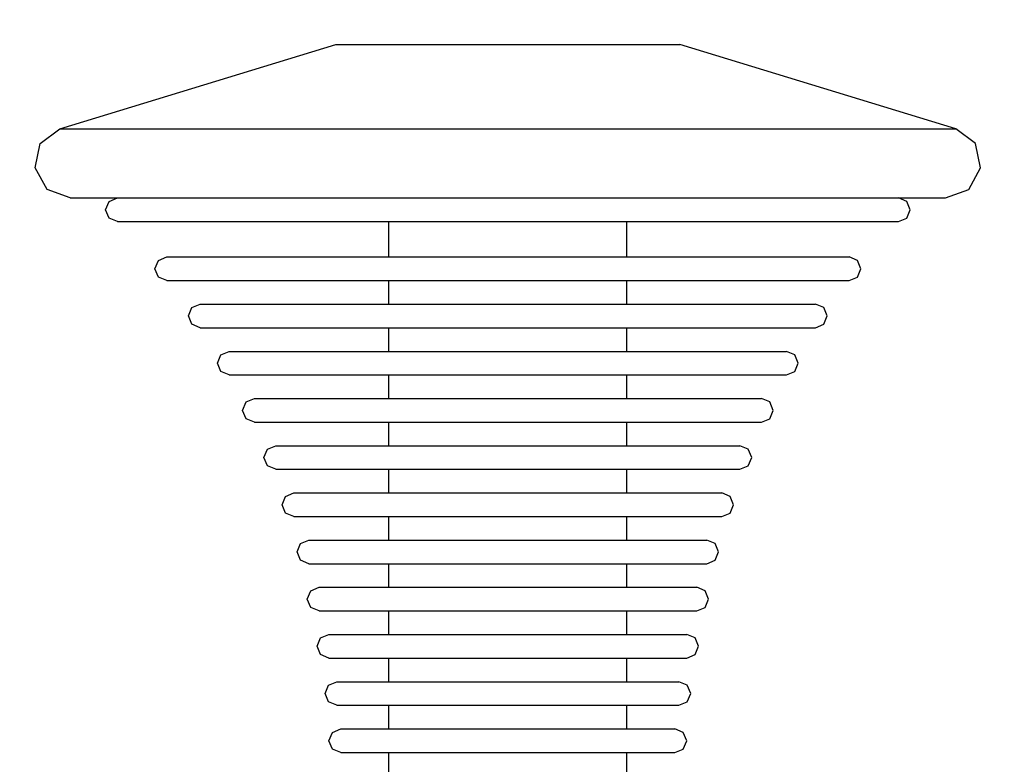
# Model space of a CAD drawing. Units: millimetres. Extents: x 20 to 31930, y -621 to 12656.
# Drawn here: x 7106 to 7190, y 7256 to 7319 of the extents above; entities that cross this region are included whole.
import ezdxf

# ---------------------------------------------------------------- set-up
doc = ezdxf.new("R2010")
doc.units = ezdxf.units.MM
doc.layers.add('Dimensions', color=7, linetype='Continuous')
doc.styles.get("Standard").update_dxf_attribs({"font": 'arial.ttf'})
doc.dimstyles.new('Leikkiset keinu', dxfattribs={"dimtxt": 150, "dimasz": 2.5, "dimexe": 0.06, "dimexo": 0.625, "dimtad": 0, "dimtih": 1, "dimtoh": 1, "dimdec": 0, "dimtxsty": 'Standard', "dimcen": 2.5, "dimadec": 0, "dimazin": 0, "dimtfac": 1, "dimtmove": 0, "dimatfit": 3, "dimfxl": 1, "dimarcsym": 0})

# ---------------------------------------------------------------- blocks, each defined once
blk = doc.blocks.new('*D312')
at = {"layer": 'Defpoints', "color": 0}
for p in [(20.42, 7400.713), (11926.766, 7356.519), (11926.766, -522.618)]:
    blk.add_point(p, dxfattribs=at)
at = {"layer": 'Dimensions', "color": 0, "lineweight": -2}
for p, q in [((20.42, 7400.088), (20.42, -522.678)), ((11926.766, 7355.894), (11926.766, -522.678)), ((22.92, -522.618), (5698.093, -522.618)), ((11924.266, -522.618), (6249.093, -522.618))]:
    blk.add_line(p, q, dxfattribs=at)
at = {"layer": 'Dimensions', "color": 0}
for points in [[(22.92, -522.201), (22.92, -523.035), (20.42, -522.618)], [(11924.266, -523.035), (11924.266, -522.201), (11926.766, -522.618)]]:
    blk.add_solid(points, dxfattribs=at)
at = {"layer": 'Dimensions', "color": 0, "insert": (5973.593, -522.618), "char_height": 150, "attachment_point": 5}
blk.add_mtext('11906', dxfattribs=at)
blk = doc.blocks.new('*D313')
at = {"layer": 'Defpoints', "color": 0}
for p in [(10426.766, 10325.497), (14098.671, 10325.497), (6398.606, 224.08)]:
    blk.add_point(p, dxfattribs=at)
at = {"layer": 'Dimensions', "color": 0, "lineweight": -2}
for p, q in [((10427.391, 10325.497), (14098.731, 10325.497)), ((14098.671, 10322.997), (14098.671, 5351.988)), ((14098.671, 226.58), (14098.671, 5197.588)), ((6399.231, 224.08), (14098.731, 224.08))]:
    blk.add_line(p, q, dxfattribs=at)
at = {"layer": 'Dimensions', "color": 0}
for points in [[(14099.087, 10322.997), (14098.254, 10322.997), (14098.671, 10325.497)], [(14098.254, 226.58), (14099.087, 226.58), (14098.671, 224.08)]]:
    blk.add_solid(points, dxfattribs=at)
at = {"layer": 'Dimensions', "color": 0, "insert": (14098.671, 5274.788), "char_height": 150, "attachment_point": 5}
blk.add_mtext('10101', dxfattribs=at)

msp = doc.modelspace()

# ---------------------------------------------------------------- linework, layer by layer
at = {"lineweight": -2}
for p, q in [((7109.789, 7309.518), (7133.165, 7316.649)), ((7133.165, 7316.649), (7133.608, 7316.649)), ((7133.608, 7316.649), (7134.48, 7316.649)), ((7134.48, 7316.649), (7135.756, 7316.649)), ((7135.756, 7316.649), (7137.396, 7316.649)), ((7137.396, 7316.649), (7139.351, 7316.649)), ((7139.351, 7316.649), (7141.56, 7316.649)), ((7141.56, 7316.649), (7143.958, 7316.649)), ((7143.958, 7316.649), (7146.47, 7316.649)), ((7146.47, 7316.649), (7149.022, 7316.649)), ((7149.022, 7316.649), (7151.534, 7316.649)), ((7151.534, 7316.649), (7153.932, 7316.649)), ((7153.932, 7316.649), (7156.141, 7316.649)), ((7156.141, 7316.649), (7158.096, 7316.649)), ((7158.096, 7316.649), (7159.736, 7316.649)), ((7159.736, 7316.649), (7161.011, 7316.649)), ((7161.011, 7316.649), (7161.884, 7316.649)), ((7161.884, 7316.649), (7162.327, 7316.649)), ((7185.702, 7309.518), (7162.327, 7316.649)), ((7108.128, 7308.251), (7109.789, 7309.518)), ((7109.789, 7309.518), (7110.943, 7309.518)), ((7110.943, 7309.518), (7113.214, 7309.518)), ((7113.214, 7309.518), (7116.535, 7309.518)), ((7116.535, 7309.518), (7120.804, 7309.518)), ((7120.804, 7309.518), (7125.892, 7309.518)), ((7125.892, 7309.518), (7131.644, 7309.518)), ((7131.644, 7309.518), (7137.884, 7309.518)), ((7137.884, 7309.518), (7144.425, 7309.518)), ((7144.425, 7309.518), (7151.067, 7309.518)), ((7151.067, 7309.518), (7157.607, 7309.518)), ((7157.607, 7309.518), (7163.848, 7309.518)), ((7163.848, 7309.518), (7169.6, 7309.518)), ((7169.6, 7309.518), (7174.688, 7309.518)), ((7174.688, 7309.518), (7178.957, 7309.518)), ((7178.957, 7309.518), (7182.277, 7309.518)), ((7182.277, 7309.518), (7184.549, 7309.518)), ((7184.549, 7309.518), (7185.702, 7309.518)), ((7187.363, 7308.251), (7185.702, 7309.518)), ((7107.698, 7306.206), (7108.128, 7308.251)), ((7187.794, 7306.206), (7187.363, 7308.251)), ((7108.706, 7304.376), (7107.698, 7306.206)), ((7186.785, 7304.376), (7187.794, 7306.206)), ((7110.665, 7303.649), (7108.706, 7304.376)), ((7184.827, 7303.649), (7186.785, 7304.376)), ((7110.665, 7303.649), (7111.791, 7303.649)), ((7111.791, 7303.649), (7114.011, 7303.649)), ((7113.665, 7302.649), (7113.958, 7303.356)), ((7113.958, 7303.356), (7114.665, 7303.649)), ((7114.011, 7303.649), (7117.255, 7303.649)), ((7117.255, 7303.649), (7121.425, 7303.649)), ((7121.425, 7303.649), (7126.396, 7303.649)), ((7126.396, 7303.649), (7132.015, 7303.649)), ((7132.015, 7303.649), (7138.112, 7303.649)), ((7138.112, 7303.649), (7144.502, 7303.649)), ((7144.502, 7303.649), (7150.99, 7303.649)), ((7150.99, 7303.649), (7157.38, 7303.649)), ((7157.38, 7303.649), (7163.477, 7303.649)), ((7163.477, 7303.649), (7169.096, 7303.649)), ((7169.096, 7303.649), (7174.066, 7303.649)), ((7174.066, 7303.649), (7178.237, 7303.649)), ((7178.237, 7303.649), (7181.481, 7303.649)), ((7181.534, 7303.356), (7180.827, 7303.649)), ((7181.481, 7303.649), (7183.7, 7303.649)), ((7181.827, 7302.649), (7181.534, 7303.356)), ((7183.7, 7303.649), (7184.827, 7303.649)), ((7113.958, 7301.942), (7113.665, 7302.649)), ((7181.534, 7301.942), (7181.827, 7302.649)), ((7114.665, 7301.649), (7113.958, 7301.942)), ((7114.665, 7301.649), (7115.67, 7301.649)), ((7115.67, 7301.649), (7117.65, 7301.649)), ((7117.65, 7301.649), (7120.544, 7301.649)), ((7120.544, 7301.649), (7124.265, 7301.649)), ((7124.265, 7301.649), (7128.699, 7301.649)), ((7128.699, 7301.649), (7133.712, 7301.649)), ((7133.712, 7301.649), (7139.151, 7301.649)), ((7137.665, 7298.649), (7137.665, 7301.649)), ((7139.151, 7301.649), (7144.852, 7301.649)), ((7144.852, 7301.649), (7150.64, 7301.649)), ((7150.64, 7301.649), (7156.341, 7301.649)), ((7156.341, 7301.649), (7161.78, 7301.649)), ((7157.827, 7298.649), (7157.827, 7301.649)), ((7161.78, 7301.649), (7166.793, 7301.649)), ((7166.793, 7301.649), (7171.227, 7301.649)), ((7171.227, 7301.649), (7174.948, 7301.649)), ((7174.948, 7301.649), (7177.842, 7301.649)), ((7177.842, 7301.649), (7179.822, 7301.649)), ((7179.822, 7301.649), (7180.827, 7301.649)), ((7180.827, 7301.649), (7181.534, 7301.942)), ((7117.844, 7297.649), (7118.137, 7298.356)), ((7118.137, 7298.356), (7118.844, 7298.649)), ((7118.844, 7298.649), (7119.722, 7298.649)), ((7119.722, 7298.649), (7121.451, 7298.649)), ((7121.451, 7298.649), (7123.98, 7298.649)), ((7123.98, 7298.649), (7127.231, 7298.649)), ((7127.231, 7298.649), (7131.105, 7298.649)), ((7131.105, 7298.649), (7135.485, 7298.649)), ((7135.485, 7298.649), (7140.237, 7298.649)), ((7140.237, 7298.649), (7145.217, 7298.649)), ((7145.217, 7298.649), (7150.274, 7298.649)), ((7150.274, 7298.649), (7155.255, 7298.649)), ((7155.255, 7298.649), (7160.007, 7298.649)), ((7160.007, 7298.649), (7164.387, 7298.649)), ((7164.387, 7298.649), (7168.261, 7298.649)), ((7168.261, 7298.649), (7171.512, 7298.649)), ((7171.512, 7298.649), (7174.04, 7298.649)), ((7174.04, 7298.649), (7175.77, 7298.649)), ((7175.77, 7298.649), (7176.648, 7298.649)), ((7177.355, 7298.356), (7176.648, 7298.649)), ((7177.648, 7297.649), (7177.355, 7298.356)), ((7118.137, 7296.942), (7117.844, 7297.649)), ((7177.355, 7296.942), (7177.648, 7297.649)), ((7118.844, 7296.649), (7118.137, 7296.942)), ((7118.844, 7296.649), (7119.722, 7296.649)), ((7119.722, 7296.649), (7121.451, 7296.649)), ((7121.451, 7296.649), (7123.98, 7296.649)), ((7123.98, 7296.649), (7127.231, 7296.649)), ((7127.231, 7296.649), (7131.105, 7296.649)), ((7131.105, 7296.649), (7135.485, 7296.649)), ((7135.485, 7296.649), (7140.237, 7296.649)), ((7137.665, 7294.649), (7137.665, 7296.649)), ((7140.237, 7296.649), (7145.217, 7296.649)), ((7145.217, 7296.649), (7150.274, 7296.649)), ((7150.274, 7296.649), (7155.255, 7296.649)), ((7155.255, 7296.649), (7160.007, 7296.649)), ((7157.827, 7294.649), (7157.827, 7296.649)), ((7160.007, 7296.649), (7164.387, 7296.649)), ((7164.387, 7296.649), (7168.261, 7296.649)), ((7168.261, 7296.649), (7171.512, 7296.649)), ((7171.512, 7296.649), (7174.04, 7296.649)), ((7174.04, 7296.649), (7175.77, 7296.649)), ((7175.77, 7296.649), (7176.648, 7296.649)), ((7176.648, 7296.649), (7177.355, 7296.942)), ((7120.684, 7293.649), (7120.977, 7294.356)), ((7120.977, 7294.356), (7121.684, 7294.649)), ((7121.684, 7294.649), (7122.476, 7294.649)), ((7122.476, 7294.649), (7124.036, 7294.649)), ((7124.036, 7294.649), (7126.316, 7294.649)), ((7126.316, 7294.649), (7129.247, 7294.649)), ((7129.247, 7294.649), (7132.74, 7294.649)), ((7132.74, 7294.649), (7136.69, 7294.649)), ((7136.69, 7294.649), (7140.975, 7294.649)), ((7140.975, 7294.649), (7145.466, 7294.649)), ((7145.466, 7294.649), (7150.026, 7294.649)), ((7150.026, 7294.649), (7154.517, 7294.649)), ((7154.517, 7294.649), (7158.802, 7294.649)), ((7158.802, 7294.649), (7162.751, 7294.649)), ((7162.751, 7294.649), (7166.245, 7294.649)), ((7166.245, 7294.649), (7169.176, 7294.649)), ((7169.176, 7294.649), (7171.456, 7294.649)), ((7171.456, 7294.649), (7173.016, 7294.649)), ((7173.016, 7294.649), (7173.808, 7294.649)), ((7174.515, 7294.356), (7173.808, 7294.649)), ((7174.808, 7293.649), (7174.515, 7294.356)), ((7120.977, 7292.942), (7120.684, 7293.649)), ((7174.515, 7292.942), (7174.808, 7293.649)), ((7121.684, 7292.649), (7120.977, 7292.942)), ((7121.684, 7292.649), (7122.476, 7292.649)), ((7122.476, 7292.649), (7124.036, 7292.649)), ((7124.036, 7292.649), (7126.316, 7292.649)), ((7126.316, 7292.649), (7129.247, 7292.649)), ((7129.247, 7292.649), (7132.74, 7292.649)), ((7132.74, 7292.649), (7136.69, 7292.649)), ((7136.69, 7292.649), (7140.975, 7292.649)), ((7137.665, 7290.649), (7137.665, 7292.649)), ((7140.975, 7292.649), (7145.466, 7292.649)), ((7145.466, 7292.649), (7150.026, 7292.649)), ((7150.026, 7292.649), (7154.517, 7292.649)), ((7154.517, 7292.649), (7158.802, 7292.649)), ((7157.827, 7290.649), (7157.827, 7292.649)), ((7158.802, 7292.649), (7162.751, 7292.649)), ((7162.751, 7292.649), (7166.245, 7292.649)), ((7166.245, 7292.649), (7169.176, 7292.649)), ((7169.176, 7292.649), (7171.456, 7292.649)), ((7171.456, 7292.649), (7173.016, 7292.649)), ((7173.016, 7292.649), (7173.808, 7292.649)), ((7173.808, 7292.649), (7174.515, 7292.942)), ((7123.437, 7290.356), (7124.144, 7290.649)), ((7124.144, 7290.649), (7124.861, 7290.649)), ((7124.861, 7290.649), (7126.273, 7290.649)), ((7126.273, 7290.649), (7128.338, 7290.649)), ((7128.338, 7290.649), (7130.993, 7290.649)), ((7130.993, 7290.649), (7134.156, 7290.649)), ((7134.156, 7290.649), (7137.733, 7290.649)), ((7137.733, 7290.649), (7141.614, 7290.649)), ((7141.614, 7290.649), (7145.681, 7290.649)), ((7145.681, 7290.649), (7149.811, 7290.649)), ((7149.811, 7290.649), (7153.878, 7290.649)), ((7153.878, 7290.649), (7157.759, 7290.649)), ((7157.759, 7290.649), (7161.335, 7290.649)), ((7161.335, 7290.649), (7164.499, 7290.649)), ((7164.499, 7290.649), (7167.153, 7290.649)), ((7167.153, 7290.649), (7169.218, 7290.649)), ((7169.218, 7290.649), (7170.631, 7290.649)), ((7170.631, 7290.649), (7171.348, 7290.649)), ((7172.055, 7290.356), (7171.348, 7290.649)), ((7123.144, 7289.649), (7123.437, 7290.356)), ((7172.348, 7289.649), (7172.055, 7290.356)), ((7123.437, 7288.942), (7123.144, 7289.649)), ((7172.055, 7288.942), (7172.348, 7289.649)), ((7124.144, 7288.649), (7123.437, 7288.942)), ((7124.144, 7288.649), (7124.861, 7288.649)), ((7124.861, 7288.649), (7126.273, 7288.649)), ((7126.273, 7288.649), (7128.338, 7288.649)), ((7128.338, 7288.649), (7130.993, 7288.649)), ((7130.993, 7288.649), (7134.156, 7288.649)), ((7134.156, 7288.649), (7137.733, 7288.649)), ((7137.665, 7286.649), (7137.665, 7288.649)), ((7137.733, 7288.649), (7141.614, 7288.649)), ((7141.614, 7288.649), (7145.681, 7288.649)), ((7145.681, 7288.649), (7149.811, 7288.649)), ((7149.811, 7288.649), (7153.878, 7288.649)), ((7153.878, 7288.649), (7157.759, 7288.649)), ((7157.759, 7288.649), (7161.335, 7288.649)), ((7157.827, 7286.649), (7157.827, 7288.649)), ((7161.335, 7288.649), (7164.499, 7288.649)), ((7164.499, 7288.649), (7167.153, 7288.649)), ((7167.153, 7288.649), (7169.218, 7288.649)), ((7169.218, 7288.649), (7170.631, 7288.649)), ((7170.631, 7288.649), (7171.348, 7288.649)), ((7171.348, 7288.649), (7172.055, 7288.942)), ((7125.559, 7286.356), (7126.266, 7286.649)), ((7126.266, 7286.649), (7126.918, 7286.649)), ((7126.918, 7286.649), (7128.204, 7286.649)), ((7128.204, 7286.649), (7130.083, 7286.649)), ((7130.083, 7286.649), (7132.499, 7286.649)), ((7132.499, 7286.649), (7135.378, 7286.649)), ((7135.378, 7286.649), (7138.633, 7286.649)), ((7138.633, 7286.649), (7142.165, 7286.649)), ((7142.165, 7286.649), (7145.867, 7286.649)), ((7145.867, 7286.649), (7149.625, 7286.649)), ((7149.625, 7286.649), (7153.327, 7286.649)), ((7153.327, 7286.649), (7156.858, 7286.649)), ((7156.858, 7286.649), (7160.113, 7286.649)), ((7160.113, 7286.649), (7162.993, 7286.649)), ((7162.993, 7286.649), (7165.409, 7286.649)), ((7165.409, 7286.649), (7167.288, 7286.649)), ((7167.288, 7286.649), (7168.573, 7286.649)), ((7168.573, 7286.649), (7169.226, 7286.649)), ((7169.933, 7286.356), (7169.226, 7286.649)), ((7125.266, 7285.649), (7125.559, 7286.356)), ((7125.559, 7284.942), (7125.266, 7285.649)), ((7170.226, 7285.649), (7169.933, 7286.356)), ((7169.933, 7284.942), (7170.226, 7285.649)), ((7126.266, 7284.649), (7125.559, 7284.942)), ((7169.226, 7284.649), (7169.933, 7284.942)), ((7126.266, 7284.649), (7126.918, 7284.649)), ((7126.918, 7284.649), (7128.204, 7284.649)), ((7128.204, 7284.649), (7130.083, 7284.649)), ((7130.083, 7284.649), (7132.499, 7284.649)), ((7132.499, 7284.649), (7135.378, 7284.649)), ((7135.378, 7284.649), (7138.633, 7284.649)), ((7137.665, 7282.649), (7137.665, 7284.649)), ((7138.633, 7284.649), (7142.165, 7284.649)), ((7142.165, 7284.649), (7145.867, 7284.649)), ((7145.867, 7284.649), (7149.625, 7284.649)), ((7149.625, 7284.649), (7153.327, 7284.649)), ((7153.327, 7284.649), (7156.858, 7284.649)), ((7156.858, 7284.649), (7160.113, 7284.649)), ((7157.827, 7282.649), (7157.827, 7284.649)), ((7160.113, 7284.649), (7162.993, 7284.649)), ((7162.993, 7284.649), (7165.409, 7284.649)), ((7165.409, 7284.649), (7167.288, 7284.649)), ((7167.288, 7284.649), (7168.573, 7284.649)), ((7168.573, 7284.649), (7169.226, 7284.649)), ((7127.082, 7281.649), (7127.375, 7282.356)), ((7127.375, 7282.356), (7128.082, 7282.649)), ((7128.082, 7282.649), (7128.68, 7282.649)), ((7128.68, 7282.649), (7129.857, 7282.649)), ((7129.857, 7282.649), (7131.577, 7282.649)), ((7131.577, 7282.649), (7133.789, 7282.649)), ((7133.789, 7282.649), (7136.424, 7282.649)), ((7136.424, 7282.649), (7139.404, 7282.649)), ((7139.404, 7282.649), (7142.637, 7282.649)), ((7142.637, 7282.649), (7146.026, 7282.649)), ((7146.026, 7282.649), (7149.466, 7282.649)), ((7149.466, 7282.649), (7152.855, 7282.649)), ((7152.855, 7282.649), (7156.088, 7282.649)), ((7156.088, 7282.649), (7159.067, 7282.649)), ((7159.067, 7282.649), (7161.703, 7282.649)), ((7161.703, 7282.649), (7163.915, 7282.649)), ((7163.915, 7282.649), (7165.635, 7282.649)), ((7165.635, 7282.649), (7166.812, 7282.649)), ((7166.812, 7282.649), (7167.409, 7282.649)), ((7168.116, 7282.356), (7167.409, 7282.649)), ((7168.409, 7281.649), (7168.116, 7282.356)), ((7127.375, 7280.942), (7127.082, 7281.649)), ((7168.116, 7280.942), (7168.409, 7281.649)), ((7128.082, 7280.649), (7127.375, 7280.942)), ((7128.082, 7280.649), (7128.68, 7280.649)), ((7128.68, 7280.649), (7129.857, 7280.649)), ((7129.857, 7280.649), (7131.577, 7280.649)), ((7131.577, 7280.649), (7133.789, 7280.649)), ((7133.789, 7280.649), (7136.424, 7280.649)), ((7136.424, 7280.649), (7139.404, 7280.649)), ((7137.665, 7278.649), (7137.665, 7280.649)), ((7139.404, 7280.649), (7142.637, 7280.649)), ((7142.637, 7280.649), (7146.026, 7280.649)), ((7146.026, 7280.649), (7149.466, 7280.649)), ((7149.466, 7280.649), (7152.855, 7280.649)), ((7152.855, 7280.649), (7156.088, 7280.649)), ((7156.088, 7280.649), (7159.067, 7280.649)), ((7157.827, 7278.649), (7157.827, 7280.649)), ((7159.067, 7280.649), (7161.703, 7280.649)), ((7161.703, 7280.649), (7163.915, 7280.649)), ((7163.915, 7280.649), (7165.635, 7280.649)), ((7165.635, 7280.649), (7166.812, 7280.649)), ((7166.812, 7280.649), (7167.409, 7280.649)), ((7167.409, 7280.649), (7168.116, 7280.942)), ((7128.618, 7277.649), (7128.911, 7278.356)), ((7128.911, 7278.356), (7129.618, 7278.649)), ((7129.618, 7278.649), (7130.169, 7278.649)), ((7130.169, 7278.649), (7131.253, 7278.649)), ((7131.253, 7278.649), (7132.839, 7278.649)), ((7132.839, 7278.649), (7134.878, 7278.649)), ((7134.878, 7278.649), (7137.308, 7278.649)), ((7137.308, 7278.649), (7140.055, 7278.649)), ((7140.055, 7278.649), (7143.036, 7278.649)), ((7143.036, 7278.649), (7146.16, 7278.649)), ((7146.16, 7278.649), (7149.332, 7278.649)), ((7149.332, 7278.649), (7152.456, 7278.649)), ((7152.456, 7278.649), (7155.436, 7278.649)), ((7155.436, 7278.649), (7158.183, 7278.649)), ((7158.183, 7278.649), (7160.613, 7278.649)), ((7160.613, 7278.649), (7162.652, 7278.649)), ((7162.652, 7278.649), (7164.238, 7278.649)), ((7164.238, 7278.649), (7165.323, 7278.649)), ((7165.323, 7278.649), (7165.874, 7278.649)), ((7166.581, 7278.356), (7165.874, 7278.649)), ((7166.874, 7277.649), (7166.581, 7278.356)), ((7128.911, 7276.942), (7128.618, 7277.649)), ((7166.581, 7276.942), (7166.874, 7277.649)), ((7129.618, 7276.649), (7128.911, 7276.942)), ((7129.618, 7276.649), (7130.169, 7276.649)), ((7130.169, 7276.649), (7131.253, 7276.649)), ((7131.253, 7276.649), (7132.839, 7276.649)), ((7132.839, 7276.649), (7134.878, 7276.649)), ((7134.878, 7276.649), (7137.308, 7276.649)), ((7137.308, 7276.649), (7140.055, 7276.649)), ((7137.665, 7274.649), (7137.665, 7276.649)), ((7140.055, 7276.649), (7143.036, 7276.649)), ((7143.036, 7276.649), (7146.16, 7276.649)), ((7146.16, 7276.649), (7149.332, 7276.649)), ((7149.332, 7276.649), (7152.456, 7276.649)), ((7152.456, 7276.649), (7155.436, 7276.649)), ((7155.436, 7276.649), (7158.183, 7276.649)), ((7157.827, 7274.649), (7157.827, 7276.649)), ((7158.183, 7276.649), (7160.613, 7276.649)), ((7160.613, 7276.649), (7162.652, 7276.649)), ((7162.652, 7276.649), (7164.238, 7276.649)), ((7164.238, 7276.649), (7165.323, 7276.649)), ((7165.323, 7276.649), (7165.874, 7276.649)), ((7165.874, 7276.649), (7166.581, 7276.942)), ((7129.891, 7273.649), (7130.183, 7274.356)), ((7130.183, 7274.356), (7130.891, 7274.649)), ((7130.891, 7274.649), (7131.403, 7274.649)), ((7131.403, 7274.649), (7132.411, 7274.649)), ((7132.411, 7274.649), (7133.886, 7274.649)), ((7133.886, 7274.649), (7135.782, 7274.649)), ((7135.782, 7274.649), (7138.041, 7274.649)), ((7138.041, 7274.649), (7140.595, 7274.649)), ((7140.595, 7274.649), (7143.367, 7274.649)), ((7143.367, 7274.649), (7146.271, 7274.649)), ((7146.271, 7274.649), (7149.22, 7274.649)), ((7149.22, 7274.649), (7152.125, 7274.649)), ((7152.125, 7274.649), (7154.896, 7274.649)), ((7154.896, 7274.649), (7157.451, 7274.649)), ((7157.451, 7274.649), (7159.71, 7274.649)), ((7159.71, 7274.649), (7161.606, 7274.649)), ((7161.606, 7274.649), (7163.08, 7274.649)), ((7163.08, 7274.649), (7164.089, 7274.649)), ((7164.089, 7274.649), (7164.601, 7274.649)), ((7165.308, 7274.356), (7164.601, 7274.649)), ((7165.601, 7273.649), (7165.308, 7274.356)), ((7130.183, 7272.942), (7129.891, 7273.649)), ((7165.308, 7272.942), (7165.601, 7273.649)), ((7130.891, 7272.649), (7130.183, 7272.942)), ((7130.891, 7272.649), (7131.403, 7272.649)), ((7131.403, 7272.649), (7132.411, 7272.649)), ((7132.411, 7272.649), (7133.886, 7272.649)), ((7133.886, 7272.649), (7135.782, 7272.649)), ((7135.782, 7272.649), (7138.041, 7272.649)), ((7137.665, 7270.649), (7137.665, 7272.649)), ((7138.041, 7272.649), (7140.595, 7272.649)), ((7140.595, 7272.649), (7143.367, 7272.649)), ((7143.367, 7272.649), (7146.271, 7272.649)), ((7146.271, 7272.649), (7149.22, 7272.649)), ((7149.22, 7272.649), (7152.125, 7272.649)), ((7152.125, 7272.649), (7154.896, 7272.649)), ((7154.896, 7272.649), (7157.451, 7272.649)), ((7157.451, 7272.649), (7159.71, 7272.649)), ((7157.827, 7270.649), (7157.827, 7272.649)), ((7159.71, 7272.649), (7161.606, 7272.649)), ((7161.606, 7272.649), (7163.08, 7272.649)), ((7163.08, 7272.649), (7164.089, 7272.649)), ((7164.089, 7272.649), (7164.601, 7272.649)), ((7164.601, 7272.649), (7165.308, 7272.942)), ((7131.04, 7270.356), (7131.748, 7270.649)), ((7131.748, 7270.649), (7132.234, 7270.649)), ((7132.234, 7270.649), (7133.191, 7270.649)), ((7133.191, 7270.649), (7134.591, 7270.649)), ((7134.591, 7270.649), (7136.39, 7270.649)), ((7136.39, 7270.649), (7138.535, 7270.649)), ((7138.535, 7270.649), (7140.959, 7270.649)), ((7140.959, 7270.649), (7143.589, 7270.649)), ((7143.589, 7270.649), (7146.346, 7270.649)), ((7146.346, 7270.649), (7149.146, 7270.649)), ((7149.146, 7270.649), (7151.902, 7270.649)), ((7151.902, 7270.649), (7154.533, 7270.649)), ((7154.533, 7270.649), (7156.957, 7270.649)), ((7156.957, 7270.649), (7159.102, 7270.649)), ((7159.102, 7270.649), (7160.901, 7270.649)), ((7160.901, 7270.649), (7162.301, 7270.649)), ((7162.301, 7270.649), (7163.258, 7270.649)), ((7163.258, 7270.649), (7163.744, 7270.649)), ((7164.451, 7270.356), (7163.744, 7270.649)), ((7130.748, 7269.649), (7131.04, 7270.356)), ((7164.744, 7269.649), (7164.451, 7270.356)), ((7131.04, 7268.942), (7130.748, 7269.649)), ((7164.451, 7268.942), (7164.744, 7269.649)), ((7131.748, 7268.649), (7131.04, 7268.942)), ((7131.748, 7268.649), (7132.234, 7268.649)), ((7132.234, 7268.649), (7133.191, 7268.649)), ((7133.191, 7268.649), (7134.591, 7268.649)), ((7134.591, 7268.649), (7136.39, 7268.649)), ((7136.39, 7268.649), (7138.535, 7268.649)), ((7137.665, 7266.649), (7137.665, 7268.649)), ((7138.535, 7268.649), (7140.959, 7268.649)), ((7140.959, 7268.649), (7143.589, 7268.649)), ((7143.589, 7268.649), (7146.346, 7268.649)), ((7146.346, 7268.649), (7149.146, 7268.649)), ((7149.146, 7268.649), (7151.902, 7268.649)), ((7151.902, 7268.649), (7154.533, 7268.649)), ((7154.533, 7268.649), (7156.957, 7268.649)), ((7156.957, 7268.649), (7159.102, 7268.649)), ((7157.827, 7266.649), (7157.827, 7268.649)), ((7159.102, 7268.649), (7160.901, 7268.649)), ((7160.901, 7268.649), (7162.301, 7268.649)), ((7162.301, 7268.649), (7163.258, 7268.649)), ((7163.258, 7268.649), (7163.744, 7268.649)), ((7163.744, 7268.649), (7164.451, 7268.942)), ((7131.883, 7266.356), (7132.59, 7266.649)), ((7132.59, 7266.649), (7133.051, 7266.649)), ((7133.051, 7266.649), (7133.958, 7266.649)), ((7133.958, 7266.649), (7135.284, 7266.649)), ((7135.284, 7266.649), (7136.988, 7266.649)), ((7136.988, 7266.649), (7139.02, 7266.649)), ((7139.02, 7266.649), (7141.316, 7266.649)), ((7141.316, 7266.649), (7143.808, 7266.649)), ((7143.808, 7266.649), (7146.42, 7266.649)), ((7146.42, 7266.649), (7149.072, 7266.649)), ((7149.072, 7266.649), (7151.683, 7266.649)), ((7151.683, 7266.649), (7154.175, 7266.649)), ((7154.175, 7266.649), (7156.472, 7266.649)), ((7156.472, 7266.649), (7158.504, 7266.649)), ((7158.504, 7266.649), (7160.208, 7266.649)), ((7160.208, 7266.649), (7161.534, 7266.649)), ((7161.534, 7266.649), (7162.441, 7266.649)), ((7162.441, 7266.649), (7162.902, 7266.649)), ((7163.609, 7266.356), (7162.902, 7266.649)), ((7131.59, 7265.649), (7131.883, 7266.356)), ((7131.883, 7264.942), (7131.59, 7265.649)), ((7163.902, 7265.649), (7163.609, 7266.356)), ((7163.609, 7264.942), (7163.902, 7265.649)), ((7132.59, 7264.649), (7131.883, 7264.942)), ((7162.902, 7264.649), (7163.609, 7264.942)), ((7132.59, 7264.649), (7133.051, 7264.649)), ((7133.051, 7264.649), (7133.958, 7264.649)), ((7133.958, 7264.649), (7135.284, 7264.649)), ((7135.284, 7264.649), (7136.988, 7264.649)), ((7136.988, 7264.649), (7139.02, 7264.649)), ((7137.665, 7262.649), (7137.665, 7264.649)), ((7139.02, 7264.649), (7141.316, 7264.649)), ((7141.316, 7264.649), (7143.808, 7264.649)), ((7143.808, 7264.649), (7146.42, 7264.649)), ((7146.42, 7264.649), (7149.072, 7264.649)), ((7149.072, 7264.649), (7151.683, 7264.649)), ((7151.683, 7264.649), (7154.175, 7264.649)), ((7154.175, 7264.649), (7156.472, 7264.649)), ((7156.472, 7264.649), (7158.504, 7264.649)), ((7157.827, 7262.649), (7157.827, 7264.649)), ((7158.504, 7264.649), (7160.208, 7264.649)), ((7160.208, 7264.649), (7161.534, 7264.649)), ((7161.534, 7264.649), (7162.441, 7264.649)), ((7162.441, 7264.649), (7162.902, 7264.649)), ((7132.258, 7261.649), (7132.551, 7262.356)), ((7132.551, 7262.356), (7133.258, 7262.649)), ((7133.258, 7262.649), (7133.698, 7262.649)), ((7133.698, 7262.649), (7134.565, 7262.649)), ((7134.565, 7262.649), (7135.833, 7262.649)), ((7135.833, 7262.649), (7137.462, 7262.649)), ((7137.462, 7262.649), (7139.404, 7262.649)), ((7139.404, 7262.649), (7141.6, 7262.649)), ((7141.6, 7262.649), (7143.982, 7262.649)), ((7143.982, 7262.649), (7146.478, 7262.649)), ((7146.478, 7262.649), (7149.013, 7262.649)), ((7149.013, 7262.649), (7151.51, 7262.649)), ((7151.51, 7262.649), (7153.892, 7262.649)), ((7153.892, 7262.649), (7156.087, 7262.649)), ((7156.087, 7262.649), (7158.029, 7262.649)), ((7158.029, 7262.649), (7159.659, 7262.649)), ((7159.659, 7262.649), (7160.926, 7262.649)), ((7160.926, 7262.649), (7161.793, 7262.649)), ((7161.793, 7262.649), (7162.234, 7262.649)), ((7162.941, 7262.356), (7162.234, 7262.649)), ((7163.234, 7261.649), (7162.941, 7262.356)), ((7132.551, 7260.942), (7132.258, 7261.649)), ((7162.941, 7260.942), (7163.234, 7261.649)), ((7133.258, 7260.649), (7132.551, 7260.942)), ((7133.258, 7260.649), (7133.698, 7260.649)), ((7133.698, 7260.649), (7134.565, 7260.649)), ((7134.565, 7260.649), (7135.833, 7260.649)), ((7135.833, 7260.649), (7137.462, 7260.649)), ((7137.462, 7260.649), (7139.404, 7260.649)), ((7137.665, 7258.649), (7137.665, 7260.649)), ((7139.404, 7260.649), (7141.6, 7260.649)), ((7141.6, 7260.649), (7143.982, 7260.649)), ((7143.982, 7260.649), (7146.478, 7260.649)), ((7146.478, 7260.649), (7149.013, 7260.649)), ((7149.013, 7260.649), (7151.51, 7260.649)), ((7151.51, 7260.649), (7153.892, 7260.649)), ((7153.892, 7260.649), (7156.087, 7260.649)), ((7156.087, 7260.649), (7158.029, 7260.649)), ((7157.827, 7258.649), (7157.827, 7260.649)), ((7158.029, 7260.649), (7159.659, 7260.649)), ((7159.659, 7260.649), (7160.926, 7260.649)), ((7160.926, 7260.649), (7161.793, 7260.649)), ((7161.793, 7260.649), (7162.234, 7260.649)), ((7162.234, 7260.649), (7162.941, 7260.942)), ((7132.59, 7257.649), (7132.883, 7258.356)), ((7132.883, 7258.356), (7133.59, 7258.649)), ((7133.59, 7258.649), (7134.02, 7258.649)), ((7134.02, 7258.649), (7134.867, 7258.649)), ((7134.867, 7258.649), (7136.106, 7258.649)), ((7136.106, 7258.649), (7137.698, 7258.649)), ((7137.698, 7258.649), (7139.595, 7258.649)), ((7139.595, 7258.649), (7141.741, 7258.649)), ((7141.741, 7258.649), (7144.068, 7258.649)), ((7144.068, 7258.649), (7146.507, 7258.649)), ((7146.507, 7258.649), (7148.984, 7258.649)), ((7148.984, 7258.649), (7151.424, 7258.649)), ((7151.424, 7258.649), (7153.751, 7258.649)), ((7153.751, 7258.649), (7155.896, 7258.649)), ((7155.896, 7258.649), (7157.794, 7258.649)), ((7157.794, 7258.649), (7159.386, 7258.649)), ((7159.386, 7258.649), (7160.624, 7258.649)), ((7160.624, 7258.649), (7161.471, 7258.649)), ((7161.471, 7258.649), (7161.902, 7258.649)), ((7162.609, 7258.356), (7161.902, 7258.649)), ((7162.902, 7257.649), (7162.609, 7258.356)), ((7132.883, 7256.942), (7132.59, 7257.649)), ((7162.609, 7256.942), (7162.902, 7257.649)), ((7133.59, 7256.649), (7132.883, 7256.942)), ((7133.59, 7256.649), (7134.02, 7256.649)), ((7134.02, 7256.649), (7134.867, 7256.649)), ((7134.867, 7256.649), (7136.106, 7256.649)), ((7136.106, 7256.649), (7137.698, 7256.649)), ((7137.665, 7254.649), (7137.665, 7256.649)), ((7137.698, 7256.649), (7139.595, 7256.649)), ((7139.595, 7256.649), (7141.741, 7256.649)), ((7141.741, 7256.649), (7144.068, 7256.649)), ((7144.068, 7256.649), (7146.507, 7256.649)), ((7146.507, 7256.649), (7148.984, 7256.649)), ((7148.984, 7256.649), (7151.424, 7256.649)), ((7151.424, 7256.649), (7153.751, 7256.649)), ((7153.751, 7256.649), (7155.896, 7256.649)), ((7155.896, 7256.649), (7157.794, 7256.649)), ((7157.794, 7256.649), (7159.386, 7256.649)), ((7157.827, 7254.649), (7157.827, 7256.649)), ((7159.386, 7256.649), (7160.624, 7256.649)), ((7160.624, 7256.649), (7161.471, 7256.649)), ((7161.471, 7256.649), (7161.902, 7256.649)), ((7161.902, 7256.649), (7162.609, 7256.942))]:
    msp.add_line(p, q, dxfattribs=at)

# ---------------------------------------------------------------- dimensions: what is measured, and where the dimension line sits
at = {"layer": 'Dimensions'}
dim = msp.add_linear_dim(base=(14098.671, 10325.497), p1=(6398.606, 224.08), p2=(10426.766, 10325.497), angle=90, dimstyle='Leikkiset keinu', override={"dimlfac": 1}, dxfattribs=at)
dim.commit()
dim.dimension.update_dxf_attribs({"geometry": '*D313', "text_midpoint": (14098.671, 5274.788)})
dim = msp.add_linear_dim(base=(11926.766, -522.618), p1=(20.42, 7400.713), p2=(11926.766, 7356.519), dimstyle='Leikkiset keinu', override={"dimlfac": 1}, dxfattribs=at)
dim.commit()
dim.dimension.update_dxf_attribs({"geometry": '*D312', "text_midpoint": (5973.593, -522.618)})

doc.saveas('drawing.dxf')
